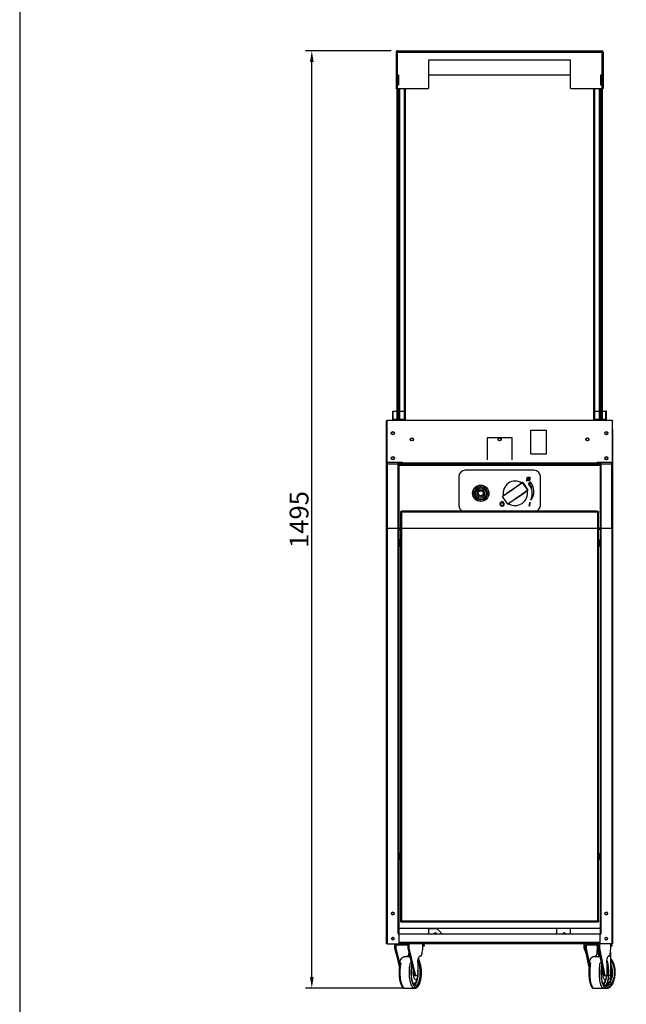
# Model space of a CAD drawing. Units: millimetres. Extents: x 1581 to 4731, y 468 to 4923.
# Drawn here: x 1581 to 2549, y 1463 to 3033 of the extents above; entities that cross this region are included whole.
import ezdxf

# ---------------------------------------------------------------- set-up
doc = ezdxf.new("R2010")
doc.units = ezdxf.units.MM
doc.layers.add('WY', color=1, linetype='Continuous')
doc.styles.get("Standard").update_dxf_attribs({"font": 'arial.ttf'})
doc.dimstyles.new('1-1', dxfattribs={"dimtxt": 15, "dimasz": 18, "dimexe": 10, "dimexo": 10, "dimgap": 5, "dimtad": 1, "dimdec": 1, "dimdsep": 46, "dimtxsty": 'Standard', "dimcen": 0.9, "dimadec": 0, "dimazin": 0, "dimtfac": 1, "dimtdec": 1, "dimtofl": 0, "dimtmove": 0, "dimatfit": 3, "dimfxl": 0, "dimtolj": 1, "dimtzin": 0, "dimarcsym": 0})

# ---------------------------------------------------------------- blocks, each defined once
blk = doc.blocks.new('*D6')
at = {"layer": 'Defpoints', "color": 0, "transparency": 16777216}
for p in [(2047.4, 2983.3), (2183.9, 2983.3), (2203.6, 1488.8)]:
    blk.add_point(p, dxfattribs=at)
at = {"layer": 'WY', "color": 0, "lineweight": -2, "transparency": 16777216}
for p, q in [((2173.9, 2983.3), (2037.4, 2983.3)), ((2047.4, 1506.8), (2047.4, 2965.3)), ((2193.6, 1488.8), (2037.4, 1488.8))]:
    blk.add_line(p, q, dxfattribs=at)
at = {"layer": 'WY', "color": 0, "transparency": 16777216}
for points in [[(2044.4, 2965.3), (2050.4, 2965.3), (2047.4, 2983.3)], [(2044.4, 1506.8), (2050.4, 1506.8), (2047.4, 1488.8)]]:
    blk.add_solid(points, dxfattribs=at)
at = {"layer": 'WY', "color": 0, "transparency": 16777216, "insert": (2027.1, 2236), "char_height": 30, "attachment_point": 5, "rotation": 90}
blk.add_mtext('\\A1;1495', dxfattribs=at)

msp = doc.modelspace()

# ---------------------------------------------------------------- linework, layer by layer
at = {"color": 7, "linetype": 'Continuous', "lineweight": 25}
for p, q in [((2183.9, 2983.3), (2509.9, 2983.3)), ((2181.9, 2981.3), (2182.9, 2981.3)), ((2181.9, 2981.3), (2181.9, 2923.8)), ((2182.9, 2981.3), (2182.9, 2923.8)), ((2183.6, 2981.3), (2183.6, 2945)), ((2183.6, 2981.3), (2510.2, 2981.3)), ((2460.2, 2968.3), (2233.6, 2968.3)), ((2233.6, 2968.3), (2233.6, 2923.8)), ((2460.2, 2923.8), (2460.2, 2968.3)), ((2510.2, 2981.3), (2510.2, 2945)), ((2511.9, 2981.3), (2510.9, 2981.3)), ((2510.9, 2981.3), (2510.9, 2923.8)), ((2511.9, 2981.3), (2511.9, 2923.8)), ((2183.1, 2945.3), (2183.1, 2946.3)), ((2183.1, 2946.3), (2183.6, 2946.3)), ((2183.6, 2945.3), (2183.1, 2945.3)), ((2183.4, 2944.3), (2183.6, 2944.5)), ((2183.4, 2393.8), (2183.4, 2944.3)), ((2183.4, 2944.3), (2183.6, 2944.3)), ((2183.6, 2945), (2184.1, 2944.5)), ((2183.6, 2944.3), (2183.6, 2929.3)), ((2183.6, 2944.3), (2185.6, 2944.3)), ((2183.6, 2940.3), (2183.6, 2934.3)), ((2183.6, 2940.3), (2184.6, 2940.3)), ((2185.8, 2944.5), (2184.1, 2944.5)), ((2184.6, 2940.3), (2184.6, 2934.3)), ((2185.4, 2934.3), (2185.4, 2940.3)), ((2185.6, 2944.3), (2185.6, 2929.3)), ((2185.6, 2944.3), (2185.8, 2944.3)), ((2185.8, 2944.3), (2185.8, 2944.5)), ((2233.6, 2945.3), (2460.2, 2945.3)), ((2460.2, 2944.3), (2233.6, 2944.3)), ((2508, 2944.5), (2508, 2944.3)), ((2509.7, 2944.5), (2508, 2944.5)), ((2508, 2944.3), (2508.2, 2944.3)), ((2508.2, 2929.3), (2508.2, 2944.3)), ((2508.2, 2944.3), (2510.2, 2944.3)), ((2508.4, 2940.3), (2508.4, 2934.3)), ((2510.2, 2940.3), (2509.2, 2940.3)), ((2509.2, 2934.3), (2509.2, 2940.3)), ((2509.7, 2944.5), (2510.2, 2945)), ((2510.2, 2946.3), (2510.7, 2946.3)), ((2510.7, 2945.3), (2510.2, 2945.3)), ((2510.2, 2944.5), (2510.4, 2944.3)), ((2510.2, 2929.3), (2510.2, 2944.3)), ((2510.2, 2944.3), (2510.4, 2944.3)), ((2510.2, 2934.3), (2510.2, 2940.3)), ((2510.4, 2944.3), (2510.4, 2393.8)), ((2510.7, 2946.3), (2510.7, 2945.3)), ((2181.9, 2923.8), (2182.9, 2923.8)), ((2181.9, 2923.3), (2181.9, 2923.8)), ((2182.9, 2923.3), (2181.9, 2923.3)), ((2182.9, 2923.8), (2182.9, 2923.3)), ((2183.6, 2934.3), (2184.6, 2934.3)), ((2185.6, 2929.3), (2183.6, 2929.3)), ((2184.1, 2929.1), (2183.6, 2928.6)), ((2183.6, 2928.6), (2183.6, 2923.8)), ((2183.6, 2923.8), (2184.1, 2923.3)), ((2184.1, 2929.1), (2185.8, 2929.1)), ((2184.1, 2923.3), (2233.1, 2923.3)), ((2184.4, 2923.3), (2184.4, 2393.8)), ((2185.8, 2929.3), (2185.6, 2929.3)), ((2185.8, 2929.1), (2185.8, 2929.3)), ((2186.4, 2393.8), (2186.4, 2923.3)), ((2187.4, 2923.3), (2187.4, 2393.8)), ((2195.4, 2393.8), (2195.4, 2923.3)), ((2196.4, 2923.3), (2196.4, 2393.8)), ((2233.1, 2923.3), (2233.6, 2923.8)), ((2460.2, 2923.8), (2460.7, 2923.3)), ((2460.7, 2923.3), (2509.7, 2923.3)), ((2497.4, 2393.8), (2497.4, 2923.3)), ((2498.4, 2923.3), (2498.4, 2393.8)), ((2506.4, 2393.8), (2506.4, 2923.3)), ((2507.4, 2923.3), (2507.4, 2393.8)), ((2508.2, 2929.3), (2508, 2929.3)), ((2508, 2929.3), (2508, 2929.1)), ((2508, 2929.1), (2509.7, 2929.1)), ((2510.2, 2929.3), (2508.2, 2929.3)), ((2510.2, 2934.3), (2509.2, 2934.3)), ((2509.4, 2393.8), (2509.4, 2923.3)), ((2510.2, 2928.6), (2509.7, 2929.1)), ((2509.7, 2923.3), (2510.2, 2923.8)), ((2510.2, 2928.6), (2510.2, 2923.8)), ((2510.9, 2923.8), (2511.9, 2923.8)), ((2510.9, 2923.3), (2510.9, 2923.8)), ((2511.9, 2923.3), (2510.9, 2923.3)), ((2511.9, 2923.8), (2511.9, 2923.3)), ((2176.4, 2408.8), (2177.4, 2408.8)), ((2176.4, 2404.8), (2176.4, 2408.8)), ((2176.4, 2404.8), (2177.4, 2404.8)), ((2176.4, 2393.8), (2176.4, 2404.8)), ((2177.4, 2404.8), (2177.4, 2408.8)), ((2177.4, 2408.8), (2183.4, 2408.8)), ((2177.4, 2393.8), (2177.4, 2404.8)), ((2187.4, 2408.8), (2195.4, 2408.8)), ((2498.4, 2408.8), (2506.4, 2408.8)), ((2510.4, 2408.8), (2516.4, 2408.8)), ((2517.4, 2408.8), (2516.4, 2408.8)), ((2516.4, 2404.8), (2516.4, 2408.8)), ((2517.4, 2404.8), (2516.4, 2404.8)), ((2516.4, 2393.8), (2516.4, 2404.8)), ((2517.4, 2404.8), (2517.4, 2408.8)), ((2517.4, 2393.8), (2517.4, 2404.8)), ((2166.7, 2393.8), (2167.4, 2393.8)), ((2166.7, 2392.8), (2166.7, 2393.8)), ((2166.7, 2379.8), (2166.7, 2392.8)), ((2166.9, 2391.8), (2166.9, 2328.8)), ((2167.4, 2393.8), (2167.4, 2393.1)), ((2168.1, 2393.8), (2167.4, 2393.8)), ((2524.9, 2393.8), (2168.9, 2393.8)), ((2178.1, 2394.8), (2178.1, 2393.8)), ((2178.1, 2394.8), (2183.4, 2394.8)), ((2187.4, 2394.8), (2195.4, 2394.8)), ((2498.4, 2394.8), (2506.4, 2394.8)), ((2510.4, 2394.8), (2515.7, 2394.8)), ((2515.7, 2394.8), (2515.7, 2393.8)), ((2525.7, 2393.8), (2524.9, 2393.8)), ((2526.4, 2393.8), (2525.7, 2393.8)), ((2526.4, 2393.8), (2527.1, 2393.8)), ((2526.4, 2393.1), (2526.4, 2393.8)), ((2526.9, 2328.8), (2526.9, 2391.8)), ((2527.1, 2393.8), (2527.1, 2392.8)), ((2527.1, 2379.8), (2527.1, 2392.8)), ((2166.7, 2378.8), (2166.7, 2379.8)), ((2166.9, 2378.8), (2166.7, 2378.8)), ((2166.7, 2377.8), (2166.7, 2378.8)), ((2166.7, 2377.8), (2166.9, 2377.8)), ((2166.7, 1559.8), (2166.7, 2377.8)), ((2527.1, 2378.8), (2526.9, 2378.8)), ((2526.9, 2377.8), (2527.1, 2377.8)), ((2527.1, 2379.8), (2527.1, 2378.8)), ((2527.1, 2378.8), (2527.1, 2377.8)), ((2527.1, 2377.8), (2527.1, 1559.8)), ((2191.9, 2326.8), (2168.9, 2326.8)), ((2186.7, 1575.8), (2186.7, 2326.8)), ((2191.9, 2325.8), (2186.7, 2325.8)), ((2186.7, 2325), (2189.9, 2325)), ((2186.7, 2324.3), (2189.9, 2324.3)), ((2189.9, 2324.3), (2189.9, 2325)), ((2189.9, 2325), (2191.9, 2325)), ((2191.9, 2324.3), (2189.9, 2324.3)), ((2191.9, 2326.8), (2191.9, 2326.5)), ((2191.9, 2326.5), (2501.9, 2326.5)), ((2191.9, 2324.3), (2191.9, 2326.5)), ((2501.9, 2324.3), (2191.9, 2324.3)), ((2501.9, 2326.8), (2501.9, 2326.5)), ((2524.9, 2326.8), (2501.9, 2326.8)), ((2501.9, 2326.5), (2501.9, 2324.3)), ((2507.1, 2325.8), (2501.9, 2325.8)), ((2501.9, 2325), (2503.9, 2325)), ((2503.9, 2324.3), (2501.9, 2324.3)), ((2503.9, 2325), (2503.9, 2324.3)), ((2503.9, 2325), (2507.1, 2325)), ((2503.9, 2324.3), (2507.1, 2324.3)), ((2507.1, 2326.8), (2507.1, 1575.8)), ((2401.9, 2314.6), (2291.9, 2314.6)), ((2281.9, 2304.6), (2281.9, 2258.6)), ((2383.7, 2295.1), (2383.8, 2295)), ((2392.1, 2282.8), (2383.7, 2295)), ((2383.8, 2295), (2392.2, 2282.8)), ((2391.1, 2302.8), (2390.4, 2302.5)), ((2391.2, 2303.1), (2391, 2303.3)), ((2395.7, 2296.1), (2392.8, 2293.3)), ((2394.1, 2292.4), (2393, 2293.5)), ((2393.8, 2292.2), (2394.1, 2292.4)), ((2398.1, 2288.4), (2394.1, 2292.4)), ((2395.5, 2299.5), (2394.8, 2300.2)), ((2394.9, 2291.5), (2396.4, 2295.3)), ((2411.9, 2258.6), (2411.9, 2304.6)), ((2306.3, 2278.6), (2306.3, 2278.5)), ((2306.4, 2278.6), (2306.3, 2278.6)), ((2306.4, 2278.5), (2306.3, 2278.5)), ((2306.4, 2278.6), (2306.4, 2278.5)), ((2307.3, 2282.4), (2307.2, 2282.3)), ((2307.3, 2282.2), (2307.2, 2282.3)), ((2307.4, 2282.3), (2307.3, 2282.4)), ((2307.4, 2282.3), (2307.3, 2282.2)), ((2309.6, 2285.5), (2309.5, 2285.4)), ((2309.5, 2285.4), (2309.5, 2285.5)), ((2309.5, 2285.5), (2309.5, 2285.5)), ((2309.6, 2285.5), (2309.5, 2285.5)), ((2312.8, 2287.7), (2312.7, 2287.6)), ((2312.8, 2287.6), (2312.7, 2287.5)), ((2312.7, 2287.5), (2312.7, 2287.6)), ((2312.8, 2287.6), (2312.8, 2287.7)), ((2316.5, 2288.4), (2316.5, 2288.5)), ((2316.6, 2288.5), (2316.5, 2288.5)), ((2316.6, 2288.4), (2316.5, 2288.4)), ((2316.6, 2288.4), (2316.6, 2288.5)), ((2320.3, 2287.8), (2320.4, 2287.9)), ((2320.4, 2287.8), (2320.3, 2287.8)), ((2320.4, 2287.9), (2320.4, 2287.9)), ((2320.4, 2287.8), (2320.4, 2287.9)), ((2323.8, 2285.9), (2323.7, 2286)), ((2323.7, 2285.9), (2323.7, 2286)), ((2323.7, 2285.8), (2323.7, 2285.9)), ((2323.7, 2285.8), (2323.8, 2285.9)), ((2326.1, 2282.9), (2326.2, 2283)), ((2326.2, 2282.8), (2326.1, 2282.9)), ((2326.2, 2282.9), (2326.2, 2283)), ((2326.2, 2282.8), (2326.2, 2282.9)), ((2327.3, 2279.2), (2327.4, 2279.3)), ((2327.3, 2279.1), (2327.4, 2279.2)), ((2327.3, 2279.1), (2327.3, 2279.2)), ((2327.4, 2279.2), (2327.4, 2279.3)), ((2392.1, 2282.8), (2392.1, 2282.7)), ((2392.2, 2282.8), (2392.1, 2282.7)), ((2397, 2287.3), (2398.1, 2288.4)), ((2306.9, 2274.7), (2306.8, 2274.6)), ((2306.8, 2274.7), (2306.8, 2274.6)), ((2306.9, 2274.7), (2306.8, 2274.7)), ((2306.9, 2274.7), (2306.9, 2274.7)), ((2308.6, 2271.3), (2308.7, 2271.2)), ((2308.7, 2271.3), (2308.6, 2271.3)), ((2308.7, 2271.3), (2308.7, 2271.3)), ((2308.7, 2271.3), (2308.7, 2271.2)), ((2311.6, 2268.8), (2311.6, 2268.7)), ((2311.6, 2268.8), (2311.7, 2268.8)), ((2311.7, 2268.8), (2311.6, 2268.7)), ((2311.6, 2268.7), (2311.6, 2268.7)), ((2315.2, 2267.5), (2315.3, 2267.5)), ((2315.2, 2267.5), (2315.2, 2267.4)), ((2315.2, 2267.4), (2315.3, 2267.4)), ((2315.3, 2267.5), (2315.3, 2267.4)), ((2319.1, 2267.6), (2319.2, 2267.7)), ((2319.1, 2267.5), (2319.2, 2267.6)), ((2319.1, 2267.6), (2319.1, 2267.5)), ((2319.2, 2267.7), (2319.2, 2267.6)), ((2322.7, 2269.1), (2322.7, 2269.2)), ((2322.7, 2269.2), (2322.8, 2269.1)), ((2322.7, 2269), (2322.8, 2269.1)), ((2322.7, 2269.1), (2322.7, 2269)), ((2325.4, 2271.8), (2325.5, 2271.9)), ((2325.4, 2271.8), (2325.5, 2271.7)), ((2325.5, 2271.9), (2325.6, 2271.8)), ((2325.5, 2271.7), (2325.6, 2271.8)), ((2327.1, 2275.3), (2327.1, 2275.4)), ((2327.1, 2275.4), (2327.2, 2275.4)), ((2327.1, 2275.3), (2327.2, 2275.3)), ((2327.2, 2275.3), (2327.2, 2275.4)), ((2347.8, 2262.5), (2348.5, 2261.7)), ((2350.4, 2264.5), (2350.4, 2263.3)), ((2351.4, 2263.3), (2351.4, 2264.5)), ((2351.6, 2272.9), (2351.6, 2273)), ((2360, 2260.8), (2351.6, 2272.9)), ((2360.1, 2260.7), (2360, 2260.8)), ((2189, 2248.8), (2189, 2247.8)), ((2189, 2248.8), (2189.7, 2248.8)), ((2189, 2247.8), (2189, 1596.5)), ((2190.7, 2247.8), (2189, 2247.8)), ((2189.7, 2248.8), (2189.7, 2247.8)), ((2189.7, 2248.8), (2190.4, 2248.8)), ((2190.5, 2247.8), (2190.4, 2248.8)), ((2190.7, 2247.8), (2190.7, 2249.5)), ((2503.1, 2249.5), (2190.7, 2249.5)), ((2503.1, 2247.8), (2190.7, 2247.8)), ((2190.7, 2247.8), (2190.7, 1596.5)), ((2351.7, 2258.5), (2352.4, 2257.7)), ((2503.1, 2249.5), (2503.1, 2247.8)), ((2503.1, 2247.8), (2503.1, 1596.5)), ((2504.8, 2247.8), (2503.1, 2247.8)), ((2503.4, 2248.8), (2503.3, 2247.8)), ((2503.4, 2248.8), (2504.1, 2248.8)), ((2504.1, 2248.8), (2504.1, 2247.8)), ((2504.1, 2248.8), (2504.8, 2248.8)), ((2504.8, 2248.8), (2504.8, 2247.8)), ((2504.8, 1596.5), (2504.8, 2247.8)), ((2189, 2221), (2186.7, 2221)), ((2189, 2220.3), (2186.7, 2220.3)), ((2507.1, 2221), (2504.8, 2221)), ((2507.1, 2220.3), (2504.8, 2220.3)), ((2187.7, 2203.8), (2186.7, 2203.8)), ((2187.7, 2193.8), (2187.7, 2203.8)), ((2188.4, 2201.3), (2187.7, 2201.3)), ((2506.1, 2201.3), (2504.8, 2201.3)), ((2507.1, 2203.8), (2506.1, 2203.8)), ((2506.1, 2203.8), (2506.1, 2195.3)), ((2186.7, 2193.8), (2187.7, 2193.8)), ((2187.7, 2196.3), (2188.4, 2196.3)), ((2504.8, 2196.3), (2506.1, 2196.3)), ((2506.1, 2195.3), (2506.1, 2193.8)), ((2506.1, 2193.8), (2507.1, 2193.8)), ((2187.7, 1703.8), (2186.7, 1703.8)), ((2187.7, 1693.8), (2187.7, 1703.8)), ((2506.1, 1701.3), (2504.8, 1701.3)), ((2504.8, 1696.3), (2506.1, 1696.3)), ((2507.1, 1703.8), (2506.1, 1703.8)), ((2506.1, 1703.8), (2506.1, 1693.8)), ((2186.7, 1693.8), (2187.7, 1693.8)), ((2506.1, 1693.8), (2507.1, 1693.8)), ((2189, 1596.5), (2190.7, 1596.5)), ((2189, 1596.5), (2189, 1594.8)), ((2189.7, 1594.8), (2189, 1594.8)), ((2189.7, 1596.5), (2189.7, 1594.8)), ((2189.7, 1594.8), (2190.4, 1594.8)), ((2190.4, 1594.8), (2190.5, 1596.5)), ((2190.7, 1596.5), (2503.1, 1596.5)), ((2190.7, 1594.8), (2190.7, 1596.5)), ((2190.7, 1594.8), (2503.1, 1594.8)), ((2503.1, 1596.5), (2504.8, 1596.5)), ((2503.1, 1596.5), (2503.1, 1594.8)), ((2503.2, 1596.5), (2503.4, 1594.8)), ((2503.4, 1594.8), (2504.1, 1594.8)), ((2504.1, 1596.5), (2504.1, 1594.8)), ((2504.8, 1594.8), (2504.1, 1594.8)), ((2504.8, 1596.5), (2504.8, 1594.8)), ((2185.3, 1575.8), (2184.9, 1575.8)), ((2184.9, 1575.8), (2184.9, 1575.4)), ((2184.9, 1575.4), (2185.7, 1575.4)), ((2186.7, 1575.8), (2185.3, 1575.8)), ((2186.7, 1584.8), (2507.1, 1584.8)), ((2186.7, 1560.8), (2186.7, 1574.4)), ((2506.9, 1574.8), (2186.9, 1574.8)), ((2233.9, 1574.8), (2233.9, 1582.8)), ((2234.9, 1583.8), (2246.5, 1583.8)), ((2247.3, 1574.8), (2245.5, 1576.3)), ((2255.9, 1574.8), (2247.2, 1583.5)), ((2437.9, 1582.8), (2437.9, 1574.8)), ((2458.9, 1583.8), (2438.9, 1583.8)), ((2446.5, 1574.8), (2448.2, 1576.3)), ((2459.9, 1574.8), (2459.9, 1582.8)), ((2508.5, 1575.8), (2507.1, 1575.8)), ((2507.1, 1560.8), (2507.1, 1574.4)), ((2508.1, 1575.4), (2508.8, 1575.4)), ((2508.8, 1575.8), (2508.5, 1575.8)), ((2508.8, 1575.4), (2508.8, 1575.8)), ((2168.1, 1559.8), (2166.7, 1559.8)), ((2168.1, 1559.8), (2185.7, 1559.8)), ((2179.9, 1552.8), (2179.9, 1559.8)), ((2180.1, 1552.8), (2180.1, 1559.8)), ((2182, 1557.8), (2200.9, 1557.8)), ((2182, 1552.8), (2182, 1557.8)), ((2508.1, 1559.8), (2185.7, 1559.8)), ((2200.9, 1552.8), (2200.9, 1557.8)), ((2202.8, 1552.8), (2202.8, 1559.8)), ((2223.8, 1559.8), (2223.8, 1549.8)), ((2226.8, 1557.8), (2223.8, 1557.8)), ((2226.8, 1556.1), (2223.8, 1556.1)), ((2226.8, 1557.8), (2226.8, 1556.1)), ((2482, 1552.8), (2482, 1559.8)), ((2483.6, 1552.8), (2483.6, 1559.8)), ((2485.5, 1557.8), (2504.8, 1557.8)), ((2485.5, 1552.8), (2485.5, 1557.8)), ((2502.7, 1557.8), (2502.7, 1549.8)), ((2502.7, 1556.1), (2502.7, 1557.8)), ((2504.8, 1556.1), (2502.7, 1556.1)), ((2502.8, 1552.8), (2502.8, 1556.1)), ((2504.8, 1552.8), (2504.8, 1557.8)), ((2506.7, 1552.8), (2506.7, 1559.8)), ((2525.7, 1559.8), (2508.1, 1559.8)), ((2523.9, 1559.8), (2523.9, 1549.8)), ((2526, 1557.8), (2523.9, 1557.8)), ((2526, 1556.1), (2523.9, 1556.1)), ((2527.1, 1559.8), (2525.7, 1559.8)), ((2526, 1557.8), (2526, 1556.1)), ((2179.9, 1552.8), (2180.1, 1552.8)), ((2182.6, 1542.4), (2179.9, 1552.8)), ((2180.1, 1552.8), (2182, 1552.8)), ((2187.1, 1523.3), (2180.1, 1552.8)), ((2187.7, 1529.1), (2182, 1552.8)), ((2204.2, 1538.8), (2194.1, 1538.8)), ((2199.7, 1539.8), (2199.1, 1539.8)), ((2206.5, 1529.1), (2200.9, 1552.8)), ((2202.8, 1552.8), (2200.9, 1552.8)), ((2204, 1538.8), (2202.5, 1544.6)), ((2213.3, 1508.8), (2202.8, 1552.8)), ((2220.5, 1539.8), (2219.8, 1539.8)), ((2482, 1552.8), (2483.6, 1552.8)), ((2485.5, 1543.2), (2482, 1552.8)), ((2483.6, 1552.8), (2485.5, 1552.8)), ((2489.6, 1522), (2483.6, 1552.8)), ((2490.2, 1529.1), (2485.5, 1552.8)), ((2507.5, 1538.8), (2495.5, 1538.8)), ((2500, 1539.8), (2499.5, 1539.8)), ((2502.8, 1552.8), (2502.7, 1552.8)), ((2506.2, 1538.8), (2502.7, 1548.4)), ((2507.1, 1540.9), (2502.8, 1552.8)), ((2504.7, 1542.9), (2504.7, 1538.8)), ((2506.7, 1552.8), (2504.8, 1552.8)), ((2509.4, 1529.1), (2504.8, 1552.8)), ((2515.3, 1508.8), (2506.7, 1552.8)), ((2521.2, 1539.8), (2520.7, 1539.8)), ((2523.7, 1546.3), (2523.7, 1508.8)), ((2187.7, 1529.1), (2189.5, 1529.1)), ((2204.7, 1529.1), (2206.5, 1529.1)), ((2207.4, 1525.4), (2207, 1527.4)), ((2209.4, 1517), (2207.4, 1525.4)), ((2216.6, 1529.8), (2216.6, 1508.8)), ((2217.4, 1536.6), (2217.4, 1533.1)), ((2490.2, 1529.1), (2492.1, 1529.1)), ((2507.5, 1529.1), (2509.4, 1529.1)), ((2510.2, 1525.4), (2509.8, 1527.4)), ((2511.8, 1517), (2510.2, 1525.4)), ((2518, 1529.8), (2518, 1508.8)), ((2211.4, 1508.8), (2209.4, 1517)), ((2213.3, 1508.8), (2211.4, 1508.8)), ((2216.6, 1508.8), (2213.3, 1508.8)), ((2513.4, 1508.8), (2511.8, 1517)), ((2515.3, 1508.8), (2513.4, 1508.8)), ((2518, 1508.8), (2515.3, 1508.8)), ((2523.7, 1508.8), (2520.8, 1508.8)), ((2214.4, 1501.6), (2215.8, 1506)), ((2514.6, 1499.3), (2516.5, 1504.5)), ((2196, 1488.8), (2211.1, 1488.8)), ((2211.1, 1488.8), (2211.9, 1488.8)), ((2497.4, 1488.8), (2512.8, 1488.8)), ((2512.8, 1488.8), (2517.8, 1488.8)), ((2518, 1488.8), (2517.8, 1488.8))]:
    msp.add_line(p, q, dxfattribs=at)
at = {"color": 8, "linetype": 'Continuous', "lineweight": 25}
for p, q in [((2167.2, 2392.8), (2166.7, 2392.8)), ((2168.1, 2393.6), (2168.1, 2393.8)), ((2183.4, 2395.5), (2177.4, 2395.5)), ((2195.4, 2395.5), (2187.4, 2395.5)), ((2506.4, 2395.5), (2498.4, 2395.5)), ((2516.4, 2395.5), (2510.4, 2395.5)), ((2525.7, 2393.6), (2525.7, 2393.8)), ((2527.1, 2392.8), (2526.6, 2392.8)), ((2166.7, 2379.8), (2166.9, 2379.8)), ((2526.9, 2379.8), (2527.1, 2379.8)), ((2168.1, 1559.8), (2168.1, 2327)), ((2185.3, 1575.8), (2185.3, 2326.8)), ((2508.5, 2326.8), (2508.5, 1575.8)), ((2525.7, 2327), (2525.7, 1559.8)), ((2186.7, 2322.8), (2507.1, 2322.8)), ((2189, 2222.5), (2186.7, 2222.5)), ((2507.1, 2222.5), (2504.8, 2222.5)), ((2188.4, 2196.3), (2188.4, 2201.3)), ((2507.1, 1561.8), (2186.7, 1561.8))]:
    msp.add_line(p, q, dxfattribs=at)
at = {"color": 7, "linetype": 'Continuous'}
for p, q in [((2396.9, 2340.6), (2396.9, 2378.6)), ((2396.9, 2378.6), (2421.9, 2378.6)), ((2421.9, 2340.6), (2421.9, 2378.6)), ((2366.9, 2366.5), (2326.9, 2366.5)), ((2326.9, 2366.5), (2326.9, 2331.5)), ((2366.9, 2331.5), (2366.9, 2366.5)), ((2396.9, 2340.6), (2421.9, 2340.6)), ((2167.9, 2222.5), (2167.9, 2325)), ((2167.9, 2325), (2525.9, 2325)), ((2525.9, 2222.5), (2525.9, 2325)), ((2167.9, 2222.5), (2525.9, 2222.5))]:
    msp.add_line(p, q, dxfattribs=at)
msp.add_lwpolyline([(4731.5, 4923.1), (1581.5, 4923.1), (1581.5, 468.1), (4731.5, 468.1)], close=True)
at = {"color": 7, "linetype": 'Continuous', "lineweight": 25, "flags": 128}
for points in [[(2183.7, 2944.9), (2183.6, 2944.7), (2183.6, 2944.3)], [(2184.6, 2944.5), (2184.6, 2944.5), (2184.6, 2944.3)], [(2509.2, 2944.3), (2509.2, 2944.5), (2509.2, 2944.5)], [(2510.2, 2944.3), (2510.1, 2944.7), (2510.1, 2944.9)], [(2183.6, 2929.3), (2183.6, 2928.9), (2183.7, 2928.7)], [(2184.6, 2929.3), (2184.6, 2929.1), (2184.6, 2929.1)], [(2509.2, 2929.1), (2509.2, 2929.1), (2509.2, 2929.3)], [(2510.1, 2928.7), (2510.1, 2928.9), (2510.2, 2929.3)], [(2351.6, 2273), (2355.5, 2275.8), (2359.6, 2278.5), (2363.6, 2281.3), (2367.6, 2284.1), (2371.7, 2286.9), (2375.7, 2289.6), (2379.7, 2292.4), (2383.7, 2295.1)], [(2383.7, 2295), (2379.7, 2292.3), (2375.7, 2289.5), (2371.7, 2286.7), (2367.7, 2284), (2363.6, 2281.2), (2359.6, 2278.4), (2355.6, 2275.7), (2351.6, 2272.9)], [(2393.2, 2301.1), (2392.4, 2302), (2392.3, 2302)], [(2393.1, 2302), (2392.7, 2302.3), (2392.5, 2302.6)], [(2395.3, 2299), (2395.3, 2299), (2394.8, 2299.5)], [(2360, 2260.8), (2364, 2263.5), (2368, 2266.2), (2372, 2269), (2376, 2271.8), (2380.1, 2274.5), (2384.1, 2277.3), (2388.1, 2280.1), (2392.1, 2282.8)], [(2392.1, 2282.7), (2388.2, 2280), (2384.2, 2277.2), (2380.1, 2274.5), (2376.1, 2271.7), (2372.1, 2268.9), (2368, 2266.1), (2364, 2263.4), (2360.1, 2260.7)], [(2186.9, 1574.8), (2186.7, 1574.8), (2186.6, 1574.8)], [(2507.2, 1574.8), (2507.1, 1574.8), (2506.9, 1574.8)], [(2187.7, 1529.1), (2188.3, 1531.5), (2189.1, 1533.5), (2190, 1535.3), (2190.9, 1536.7), (2191.8, 1537.8), (2192.8, 1538.5), (2193.9, 1538.8), (2194.1, 1538.8)], [(2199.7, 1539.8), (2200.4, 1540), (2201, 1540.6), (2201.5, 1541.5), (2202, 1542.7), (2202.4, 1544.2), (2202.7, 1545.4)], [(2216.6, 1529.8), (2216.6, 1531.7), (2216.8, 1533.6), (2217.1, 1535.4), (2217.5, 1536.9), (2218, 1538.1), (2218.6, 1539), (2219.2, 1539.6), (2219.8, 1539.8)], [(2220.5, 1539.8), (2221.1, 1540), (2221.8, 1540.6), (2222.3, 1541.5), (2222.8, 1542.7), (2223.2, 1544.2), (2223.5, 1546), (2223.7, 1547.8), (2223.8, 1549.8)], [(2490.2, 1529.1), (2490.7, 1531.5), (2491.3, 1533.5), (2492, 1535.3), (2492.8, 1536.7), (2493.6, 1537.8), (2494.4, 1538.5), (2495.2, 1538.8), (2495.5, 1538.8)], [(2500, 1539.8), (2500.6, 1540), (2501.1, 1540.6), (2501.5, 1541.5), (2501.9, 1542.7), (2502.3, 1544.2), (2502.5, 1546), (2502.7, 1547.8), (2502.7, 1549.8)], [(2518, 1529.8), (2518.1, 1531.7), (2518.2, 1533.6), (2518.5, 1535.4), (2518.8, 1536.9), (2519.2, 1538.1), (2519.7, 1539), (2520.2, 1539.6), (2520.7, 1539.8)], [(2521.2, 1539.8), (2521.7, 1540), (2522.2, 1540.6), (2522.7, 1541.5), (2523.1, 1542.7), (2523.5, 1544.2), (2523.7, 1546), (2523.9, 1547.8), (2523.9, 1549.8)], [(2216.6, 1531.3), (2217.3, 1529.8), (2217.9, 1528), (2218.5, 1525.9), (2219, 1523.6), (2219.4, 1521.1), (2219.6, 1518.5), (2219.8, 1515.8), (2219.8, 1513.1), (2219.7, 1510.4), (2219.5, 1507.7), (2219.2, 1505.2), (2218.7, 1502.8), (2218.2, 1500.6), (2217.6, 1498.6), (2216.9, 1496.9), (2216.1, 1495.5), (2215.3, 1494.4), (2214.5, 1493.6), (2213.6, 1493.2), (2212.7, 1493.2), (2211.8, 1493.5), (2210.9, 1494.2), (2210.1, 1495.2), (2209.3, 1496.6), (2208.6, 1498.2), (2208, 1500.1), (2207.4, 1502.3), (2207, 1504.6), (2206.6, 1507.1), (2206.4, 1509.8), (2206.3, 1512.5), (2206.3, 1515.2), (2206.4, 1517.9), (2206.6, 1520.5), (2207, 1523), (2207.4, 1525.4), (2207.4, 1525.4)], [(2518, 1530.4), (2518.2, 1529.8), (2518.7, 1528), (2519.2, 1525.9), (2519.6, 1523.6), (2519.9, 1521.1), (2520.1, 1518.5), (2520.2, 1515.8), (2520.3, 1513.1), (2520.2, 1510.4), (2520, 1507.7), (2519.8, 1505.2), (2519.4, 1502.8), (2519, 1500.6), (2518.5, 1498.6), (2517.9, 1496.9), (2517.3, 1495.5), (2516.6, 1494.4), (2515.9, 1493.6), (2515.2, 1493.2), (2514.4, 1493.2), (2513.7, 1493.5), (2513, 1494.2), (2512.3, 1495.2), (2511.7, 1496.6), (2511.1, 1498.2), (2510.6, 1500.1), (2510.1, 1502.3), (2509.8, 1504.6), (2509.5, 1507.1), (2509.3, 1509.8), (2509.2, 1512.5), (2509.2, 1515.2), (2509.3, 1517.9), (2509.5, 1520.5), (2509.8, 1523), (2510.2, 1525.4), (2510.2, 1525.4)], [(2523.7, 1532.6), (2524.5, 1531.8), (2525.7, 1530.3), (2526.7, 1528.5), (2527.6, 1526.4), (2528.4, 1524.1), (2529, 1521.7), (2529.4, 1519.1), (2529.7, 1516.4), (2529.8, 1513.7), (2529.7, 1510.9), (2529.4, 1508.2), (2528.9, 1505.6), (2528.3, 1503.2), (2527.5, 1500.9), (2526.6, 1498.9), (2525.6, 1497.2), (2524.4, 1495.7), (2523.2, 1494.5), (2521.9, 1493.7), (2520.5, 1493.3), (2519.2, 1493.2), (2517.8, 1493.5), (2517.7, 1493.5)], [(2523.7, 1527.8), (2523.9, 1527.5), (2524.8, 1525.5), (2525.5, 1523.3), (2526, 1520.9), (2526.4, 1518.4), (2526.6, 1515.8), (2526.7, 1513.1), (2526.5, 1510.5), (2526.2, 1508), (2525.8, 1505.5), (2525.1, 1503.2), (2524.3, 1501.1), (2523.4, 1499.2), (2522.4, 1497.6), (2521.3, 1496.2), (2520.1, 1495.2), (2518.8, 1494.5), (2518.3, 1494.3)], [(2523.7, 1525.2), (2524.4, 1523.5), (2525, 1521.2), (2525.4, 1518.8), (2525.7, 1516.3), (2525.8, 1513.8), (2525.7, 1511.2), (2525.4, 1508.8), (2525, 1506.4), (2524.4, 1504.1), (2523.6, 1502.1), (2522.7, 1500.3), (2521.7, 1498.8), (2520.6, 1497.5), (2519.4, 1496.6), (2519, 1496.4)], [(2216.4, 1508.8), (2216.3, 1508.1), (2215.9, 1506.4), (2215.4, 1505), (2214.9, 1503.8), (2214.2, 1503), (2213.6, 1502.5), (2212.9, 1502.4), (2212.2, 1502.6), (2211.6, 1503.3), (2211, 1504.2), (2210.4, 1505.5), (2210, 1507.1), (2209.6, 1508.9), (2209.4, 1510.9), (2209.3, 1512.9), (2209.3, 1515), (2209.4, 1517)], [(2216.4, 1508.5), (2216.3, 1508), (2216, 1505.5), (2215.6, 1503.2), (2215.1, 1501.1), (2214.5, 1499.2), (2213.8, 1497.6), (2213.1, 1496.2), (2212.3, 1495.2), (2211.4, 1494.5), (2210.9, 1494.2)], [(2517.5, 1508.8), (2517.4, 1508.1), (2517.1, 1506.4), (2516.7, 1505), (2516.2, 1503.8), (2515.7, 1503), (2515.2, 1502.5), (2514.6, 1502.4), (2514.1, 1502.6), (2513.5, 1503.3), (2513, 1504.2), (2512.6, 1505.5), (2512.2, 1507.1), (2512, 1508.9), (2511.8, 1510.9), (2511.7, 1512.9), (2511.7, 1515), (2511.8, 1517)], [(2523.7, 1521.5), (2524.3, 1520), (2524.8, 1518.2), (2525.1, 1516.2), (2525.2, 1514.1), (2525.1, 1512), (2524.9, 1510), (2524.5, 1508.1), (2523.9, 1506.4), (2523.1, 1505), (2522.3, 1503.8), (2521.3, 1503), (2520.3, 1502.5), (2520.2, 1502.4)], [(2214.4, 1501.6), (2214, 1500.3), (2213.3, 1498.8), (2212.6, 1497.5), (2211.8, 1496.6), (2211, 1496.1), (2210.1, 1495.9), (2209.6, 1496)], [(2516.4, 1504.1), (2516.2, 1503.2), (2515.8, 1501.1), (2515.3, 1499.2), (2514.8, 1497.6), (2514.2, 1496.2), (2513.5, 1495.2), (2512.8, 1494.5), (2512.8, 1494.5)]]:
    msp.add_lwpolyline(points, dxfattribs=at)
at = {"color": 8, "linetype": 'Continuous', "lineweight": 25, "flags": 128}
for points in [[(2189.5, 1529.1), (2189, 1526.6), (2188.5, 1524), (2188.2, 1521.2), (2188, 1518.3), (2187.8, 1515.3), (2187.8, 1512.3), (2188, 1509.3), (2188.2, 1506.4), (2188.5, 1503.6), (2189, 1501), (2189.5, 1498.5), (2190.2, 1496.3), (2190.9, 1494.3), (2191.7, 1492.5), (2192.6, 1491.1), (2193.5, 1490), (2194.4, 1489.3), (2195.4, 1488.9), (2196, 1488.8)], [(2211.1, 1488.8), (2210.5, 1488.9), (2209.6, 1489.3), (2208.6, 1490), (2207.7, 1491.1), (2206.8, 1492.5), (2206, 1494.3), (2205.3, 1496.3), (2204.7, 1498.5), (2204.1, 1501), (2203.7, 1503.6), (2203.3, 1506.4), (2203.1, 1509.3), (2203, 1512.3), (2203, 1515.3), (2203.1, 1518.3), (2203.3, 1521.2), (2203.7, 1524), (2204.1, 1526.6), (2204.7, 1529.1)], [(2207, 1527.4), (2206.4, 1525), (2206, 1522.4), (2205.7, 1519.6), (2205.6, 1516.8), (2205.5, 1513.9), (2205.5, 1511), (2205.7, 1508.1), (2206, 1505.4), (2206.4, 1502.8), (2206.9, 1500.3), (2207.5, 1498.1), (2208.2, 1496.1), (2209, 1494.4), (2209.8, 1493), (2210.7, 1491.9), (2211.6, 1491.2), (2212.6, 1490.8), (2213.5, 1490.8), (2214.5, 1491.2), (2215.4, 1491.9), (2216.3, 1493), (2217.1, 1494.4), (2217.9, 1496.1), (2218.5, 1498.1), (2219.1, 1500.3), (2219.7, 1502.8), (2220.1, 1505.4), (2220.3, 1508.2), (2220.5, 1511), (2220.6, 1513.9), (2220.5, 1516.8), (2220.3, 1519.6), (2220, 1522.4), (2219.6, 1525), (2219.1, 1527.4), (2218.5, 1529.6), (2217.8, 1531.6), (2217, 1533.3), (2216.8, 1533.7)], [(2215.7, 1491.4), (2216.2, 1491.8), (2217.2, 1492.8), (2218.1, 1494.1), (2218.9, 1495.8), (2219.7, 1497.7), (2220.4, 1499.9), (2221, 1502.3), (2221.4, 1504.9), (2221.8, 1507.6), (2222, 1510.4), (2222.1, 1513.2), (2222, 1516.1), (2221.9, 1519), (2221.6, 1521.7), (2221.2, 1524.3), (2220.6, 1526.8), (2220, 1529.1), (2219.2, 1531.1), (2218.4, 1532.9), (2217.5, 1534.3), (2217.4, 1534.4)], [(2492.1, 1529.1), (2491.6, 1526.6), (2491.3, 1524), (2491, 1521.2), (2490.8, 1518.3), (2490.7, 1515.3), (2490.7, 1512.3), (2490.8, 1509.3), (2491, 1506.4), (2491.3, 1503.6), (2491.6, 1501), (2492.1, 1498.5), (2492.6, 1496.3), (2493.2, 1494.3), (2493.9, 1492.5), (2494.6, 1491.1), (2495.3, 1490), (2496.1, 1489.3), (2496.9, 1488.9), (2497.4, 1488.8)], [(2512.8, 1488.8), (2512.3, 1488.9), (2511.5, 1489.3), (2510.7, 1490), (2510, 1491.1), (2509.3, 1492.5), (2508.6, 1494.3), (2508, 1496.3), (2507.5, 1498.5), (2507, 1501), (2506.7, 1503.6), (2506.4, 1506.4), (2506.2, 1509.3), (2506.1, 1512.3), (2506.1, 1515.3), (2506.2, 1518.3), (2506.4, 1521.2), (2506.7, 1524), (2507, 1526.6), (2507.5, 1529.1)], [(2509.8, 1527.4), (2509.3, 1525), (2509, 1522.4), (2508.8, 1519.6), (2508.6, 1516.8), (2508.6, 1513.9), (2508.6, 1511), (2508.7, 1508.1), (2509, 1505.4), (2509.3, 1502.8), (2509.7, 1500.3), (2510.2, 1498.1), (2510.8, 1496.1), (2511.4, 1494.4), (2512.1, 1493), (2512.8, 1491.9), (2513.6, 1491.2), (2514.3, 1490.8), (2515.1, 1490.8), (2515.9, 1491.2), (2516.6, 1491.9), (2517.4, 1493), (2518, 1494.4), (2518.7, 1496.1), (2519.2, 1498.1), (2519.7, 1500.3), (2520.2, 1502.8), (2520.5, 1505.4), (2520.7, 1508.2), (2520.9, 1511), (2520.9, 1513.9), (2520.9, 1516.8), (2520.7, 1519.6), (2520.5, 1522.4), (2520.1, 1525), (2519.7, 1527.4), (2519.2, 1529.6), (2518.6, 1531.6), (2518.1, 1533)], [(2516.8, 1491.4), (2517.2, 1491.3), (2518.6, 1490.9), (2520, 1490.8), (2521.5, 1491.1), (2522.9, 1491.8), (2524.2, 1492.8), (2525.5, 1494.1), (2526.6, 1495.8), (2527.7, 1497.7), (2528.6, 1499.9), (2529.4, 1502.3), (2530.1, 1504.9), (2530.5, 1507.6), (2530.8, 1510.4), (2531, 1513.2), (2530.9, 1516.1), (2530.7, 1519), (2530.3, 1521.7), (2529.7, 1524.3), (2529, 1526.8), (2528.1, 1529.1), (2527.1, 1531.1), (2525.9, 1532.9), (2524.7, 1534.3), (2523.7, 1535.2)]]:
    msp.add_lwpolyline(points, dxfattribs=at)
at = {"color": 7, "linetype": 'Continuous', "lineweight": 25}
for centre, radius in [((2176.6, 2373.8), 2.5), ((2176.7, 2373.8), 2.12), ((2517.2, 2373.8), 2.5), ((2517.1, 2373.8), 2.12), ((2206.9, 2363.8), 2.5), ((2206.9, 2363.8), 2.12), ((2346.9, 2363.8), 2.5), ((2346.9, 2363.8), 2.13), ((2486.9, 2363.8), 2.5), ((2486.9, 2363.8), 2.12), ((2176.6, 2333.8), 2.5), ((2176.7, 2333.8), 2.12), ((2517.2, 2333.8), 2.5), ((2517.1, 2333.8), 2.12), ((2316.9, 2277.9), 13), ((2316.9, 2277.9), 12.6), ((2316.9, 2277.9), 10.5), ((2316.9, 2277.9), 8.5), ((2316.9, 2277.9), 6), ((2316.9, 2277.9), 4), ((2176.7, 1607.8), 2.12), ((2517.1, 1607.8), 2.12), ((2176.7, 1567.8), 2.13), ((2517.1, 1567.8), 2.13)]:
    msp.add_circle(centre, radius, dxfattribs=at)
for centre, radius, start, end in [((2168.9, 2391.8), 2, 90, 180), ((2178.1, 2395.5), 0.7, 180, 270), ((2178.1, 2395.5), 1.7, 245.6843, 270), ((2515.7, 2395.5), 0.7, 270, 0), ((2515.7, 2395.5), 1.7, 270, 294.3157), ((2524.9, 2391.8), 2, 0, 90), ((2168.9, 2328.8), 2, 180, 270), ((2524.9, 2328.8), 2, 270, 0), ((2291.9, 2304.6), 10, 90, 180), ((2401.9, 2304.6), 10, 0, 90), ((2371.9, 2277.9), 19.5, 57.1169, 191.8772), ((2398.4, 2273.6), 26, 124.3815, 124.6019), ((2388.6, 2299.8), 2.21, 305.1651, 29.5682), ((2389.6, 2299.9), 1.95, 278.5707, 29.8907), ((2392.1, 2301.8), 1.85, 114.2243, 209.5682), ((2394.4, 2302.1), 3.3, 154.5794, 201.0154), ((2390.6, 2299.8), 2.21, 305.1651, 29.5682), ((2391.6, 2299.9), 1.95, 278.5707, 29.8907), ((2394.1, 2301.8), 1.85, 114.2243, 209.5682), ((2376.2, 2277.5), 22.9, 332.4239, 43.6865), ((2396.4, 2302.1), 3.3, 154.5794, 201.0154), ((2392.6, 2299.8), 2.21, 305.1651, 29.5682), ((2393.6, 2299.9), 1.95, 278.5707, 29.8907), ((2396.1, 2301.8), 1.85, 114.2243, 209.5682), ((2398.4, 2302.1), 3.3, 154.5794, 201.0154), ((2379.9, 2281), 21.8, 319.6478, 43.6865), ((2371.9, 2277.9), 19.5, 237.1169, 11.8772), ((2350.9, 2260.9), 3.5, 128.5, 51.5), ((2350.9, 2260.9), 2.5, 128.5, 51.5), ((2349, 2263.2), 0.5, 308.5, 128.5), ((2350.9, 2264.5), 0.5, 0, 180), ((2350.9, 2263.3), 0.5, 180, 0), ((2352.8, 2263.2), 0.5, 51.5, 231.5), ((2396.1, 2261.3), 1.85, 114.2243, 209.5682), ((2398.4, 2261.6), 3.3, 154.5794, 201.0154), ((2291.9, 2258.6), 10, 180, 246.2057), ((2392.6, 2259.3), 2.21, 305.1651, 29.5682), ((2393.6, 2259.4), 1.95, 278.5707, 29.8907), ((2401.9, 2258.6), 10, 293.7943, 0), ((2188.4, 2202.6), 1.3, 270, 295.5899), ((2188.4, 2195), 1.3, 64.4101, 90), ((2176.9, 1607.8), 2.13, 92.7236, 267.2762), ((2516.9, 1607.8), 2.13, 0, 87.3027), ((2516.9, 1607.8), 2.12, 272.6973, 0), ((2176.9, 1567.8), 2.13, 92.6698, 267.3303), ((2185.7, 1574.4), 1, 0, 90), ((2186.9, 1575.8), 1, 180, 202.9377), ((2234.9, 1582.8), 1, 90, 180), ((2243.9, 1574.4), 2.5, 50, 170.4308), ((2246.5, 1582.8), 1, 45, 90), ((2438.9, 1582.8), 1, 90, 180), ((2449.9, 1574.4), 2.5, 9.5692, 130), ((2458.9, 1582.8), 1, 0, 90), ((2508.1, 1574.4), 1, 90, 180), ((2506.9, 1575.8), 1, 337.0623, 0), ((2516.9, 1567.8), 2.12, 0, 87.3302), ((2185.7, 1560.8), 1, 270, 0), ((2508.1, 1560.8), 1, 180, 270), ((2516.9, 1567.8), 2.12, 272.6697, 0), ((2199.4, 1537.8), 2, 99.1114, 150.826), ((2499.9, 1538.1), 1.7, 103.644, 157.3796), ((2172.5, 1513.8), 48.8, 342.8161, 16.7771), ((2183.3, 1513.8), 33.5, 353.3147, 6.6853), ((2509.9, 1500.2), 4.75, 295.296, 349.0751)]:
    msp.add_arc(centre, radius, start, end, dxfattribs=at)
at = {"color": 8, "linetype": 'Continuous', "lineweight": 25}
msp.add_arc((2517.8, 1495.4), 6.65, 245.2975, 269.5805, dxfattribs=at)
at = {"color": 7, "linetype": 'Continuous', "lineweight": 25}
for points, knots in [([(2183.9, 2983.3), (2183.6, 2983.3), (2183.1, 2983.2), (2182.4, 2982.7), (2182, 2982.1), (2181.9, 2981.6), (2181.9, 2981.3)], [0, 0, 0, 0, 0.250003, 0.499993, 0.749995, 1, 1, 1, 1]), ([(2183.6, 2981.3), (2183.6, 2981.6), (2183.7, 2982.1), (2183.7, 2982.7), (2183.8, 2983.2), (2183.9, 2983.3), (2183.9, 2983.3)], [0, 0, 0, 0, 0.250004, 0.500006, 0.749997, 1, 1, 1, 1]), ([(2509.9, 2983.3), (2509.9, 2983.3), (2510, 2983.2), (2510, 2982.7), (2510.1, 2982.1), (2510.2, 2981.6), (2510.2, 2981.3)], [0, 0, 0, 0, 0.250003, 0.499994, 0.749996, 1, 1, 1, 1]), ([(2511.9, 2981.3), (2511.9, 2981.6), (2511.8, 2982.1), (2511.3, 2982.7), (2510.7, 2983.2), (2510.1, 2983.3), (2509.9, 2983.3)], [0, 0, 0, 0, 0.250005, 0.500007, 0.749997, 1, 1, 1, 1]), ([(2183.9, 2982.3), (2183.8, 2982.3), (2183.5, 2982.2), (2183.2, 2982), (2182.9, 2981.7), (2182.9, 2981.4), (2182.9, 2981.3)], [0, 0, 0, 0, 0.249994, 0.499977, 0.749977, 1, 1, 1, 1]), ([(2510.9, 2981.3), (2510.9, 2981.4), (2510.8, 2981.7), (2510.6, 2982), (2510.3, 2982.2), (2510, 2982.3), (2509.9, 2982.3)], [0, 0, 0, 0, 0.250023, 0.500023, 0.750006, 1, 1, 1, 1]), ([(2185.4, 2940.3), (2185.3, 2940.4), (2185.3, 2940.7), (2185.1, 2940.9), (2184.9, 2941), (2184.8, 2941.2), (2184.5, 2941.3), (2184.2, 2941.3), (2183.9, 2941.3), (2183.8, 2941.2), (2183.7, 2941), (2183.7, 2940.9), (2183.6, 2940.7), (2183.6, 2940.4), (2183.6, 2940.3)], [0, 0, 0, 0, 0.126288, 0.183831, 0.24039, 0.298344, 0.359885, 0.500182, 0.63951, 0.700759, 0.758577, 0.81517, 0.872907, 1, 1, 1, 1]), ([(2184.7, 2941.1), (2184.7, 2941.1), (2184.6, 2941), (2184.6, 2940.7), (2184.6, 2940.4), (2184.6, 2940.3)], [0, 0, 0, 0, 0.059126, 0.4676345, 1, 1, 1, 1]), ([(2510.2, 2940.3), (2510.2, 2940.4), (2510.2, 2940.7), (2510.1, 2940.9), (2510.1, 2941), (2510, 2941.2), (2509.9, 2941.3), (2509.6, 2941.3), (2509.3, 2941.3), (2509, 2941.2), (2508.8, 2941), (2508.7, 2940.9), (2508.5, 2940.7), (2508.5, 2940.4), (2508.4, 2940.3)], [0, 0, 0, 0, 0.1270931, 0.1848303, 0.2414232, 0.2992409, 0.3604901, 0.4998179, 0.6401153, 0.7016562, 0.7596104, 0.8161693, 0.8737123, 1, 1, 1, 1]), ([(2509.2, 2940.3), (2509.2, 2940.4), (2509.2, 2940.7), (2509.1, 2941), (2509.1, 2941.1), (2509.1, 2941.2), (2509.1, 2941.2)], [0, 0, 0, 0, 0.457978, 0.809405, 0.955604, 1, 1, 1, 1]), ([(2183.6, 2934.3), (2183.6, 2934.1), (2183.6, 2933.9), (2183.7, 2933.7), (2183.7, 2933.5), (2183.8, 2933.4), (2183.9, 2933.3), (2184.2, 2933.3), (2184.5, 2933.3), (2184.8, 2933.4), (2184.9, 2933.5), (2185.1, 2933.7), (2185.3, 2933.9), (2185.3, 2934.1), (2185.4, 2934.3)], [0, 0, 0, 0, 0.12629, 0.183834, 0.240391, 0.298337, 0.359886, 0.500181, 0.639516, 0.700765, 0.758576, 0.815167, 0.872921, 1, 1, 1, 1]), ([(2184.6, 2934.3), (2184.6, 2934.1), (2184.6, 2933.9), (2184.6, 2933.6), (2184.7, 2933.4), (2184.7, 2933.4), (2184.7, 2933.4)], [0, 0, 0, 0, 0.418579, 0.740835, 0.875421, 1, 1, 1, 1]), ([(2508.4, 2934.3), (2508.5, 2934.1), (2508.5, 2933.9), (2508.7, 2933.7), (2508.8, 2933.5), (2509, 2933.4), (2509.3, 2933.3), (2509.6, 2933.3), (2509.9, 2933.3), (2510, 2933.4), (2510.1, 2933.5), (2510.1, 2933.7), (2510.2, 2933.9), (2510.2, 2934.1), (2510.2, 2934.3)], [0, 0, 0, 0, 0.127079, 0.184833, 0.241424, 0.299235, 0.360484, 0.499819, 0.640114, 0.701663, 0.759609, 0.816166, 0.87371, 1, 1, 1, 1]), ([(2509.1, 2933.4), (2509.1, 2933.4), (2509.1, 2933.5), (2509.1, 2933.6), (2509.2, 2933.9), (2509.2, 2934.1), (2509.2, 2934.3)], [0, 0, 0, 0, 0.050921, 0.196831, 0.546202, 1, 1, 1, 1]), ([(2188.1, 1528.1), (2188, 1528), (2187.8, 1527.1), (2187.5, 1525.4), (2187.1, 1522.9), (2186.8, 1520.2), (2186.6, 1517.5), (2186.5, 1514.7), (2186.5, 1512), (2186.6, 1509.2), (2186.8, 1506.5), (2187.2, 1503.9), (2187.6, 1501.4), (2188.1, 1499.1), (2188.8, 1496.9), (2189.5, 1495), (2190.3, 1493.2), (2191.2, 1491.7), (2192.3, 1490.5), (2193.3, 1489.6), (2194.4, 1489.1), (2195.3, 1488.8), (2195.9, 1488.8), (2196, 1488.8)], [0, 0, 0, 0, 0.007262, 0.060087, 0.112624, 0.164931, 0.217093, 0.269169, 0.321208, 0.373252, 0.425343, 0.477523, 0.52985, 0.582411, 0.635299, 0.688665, 0.742706, 0.797645, 0.853495, 0.900256, 0.942948, 0.983343, 1, 1, 1, 1]), ([(2188.1, 1528.1), (2188.1, 1528.2), (2188.2, 1528.5), (2188.6, 1528.9), (2189.1, 1529.1), (2189.4, 1529.1), (2189.5, 1529.1)], [0, 0, 0, 0, 0.26022, 0.561147, 0.849052, 1, 1, 1, 1]), ([(2204.7, 1529.1), (2204.9, 1529.1), (2205.3, 1529), (2205.9, 1528.8), (2206.4, 1528.4), (2206.8, 1527.9), (2206.9, 1527.6), (2207, 1527.4)], [0, 0, 0, 0, 0.2034922, 0.4068883, 0.6135789, 0.8281647, 1, 1, 1, 1]), ([(2211.1, 1488.8), (2211.4, 1488.8), (2212, 1488.8), (2213, 1489.2), (2214.1, 1489.8), (2215.1, 1490.7), (2216, 1491.8), (2216.9, 1493.3), (2217.8, 1495.1), (2218.5, 1497.1), (2219.1, 1499.3), (2219.6, 1501.7), (2220, 1504.2), (2220.4, 1506.8), (2220.6, 1509.6), (2220.7, 1512.3), (2220.7, 1515.1), (2220.6, 1517.8), (2220.4, 1520.6), (2220.1, 1523.2), (2219.7, 1525.7), (2219.1, 1528.1), (2218.5, 1530.3), (2217.8, 1532.2), (2217.3, 1533.5), (2217, 1534.1), (2216.9, 1534.2)], [0, 0, 0, 0, 0.023559, 0.059507, 0.096163, 0.135588, 0.178844, 0.22508, 0.272101, 0.318584, 0.364484, 0.409931, 0.455064, 0.499985, 0.544769, 0.589464, 0.634124, 0.678784, 0.723473, 0.768233, 0.813108, 0.858166, 0.903489, 0.949193, 0.995439, 1, 1, 1, 1]), ([(2212, 1488.8), (2212.2, 1488.8), (2212.9, 1488.8), (2213.9, 1489.2), (2215.1, 1489.8), (2216.2, 1490.7), (2217.2, 1491.9), (2218.2, 1493.4), (2219.1, 1495.2), (2219.8, 1497.3), (2220.5, 1499.5), (2221.1, 1501.9), (2221.5, 1504.4), (2221.9, 1507.1), (2222.1, 1509.8), (2222.2, 1512.5), (2222.2, 1515.3), (2222.1, 1518.1), (2221.9, 1520.8), (2221.5, 1523.4), (2221, 1525.9), (2220.5, 1528.3), (2219.8, 1530.5), (2219, 1532.5), (2218.2, 1534.1), (2217.7, 1534.9), (2217.4, 1535.2)], [0, 0, 0, 0, 0.021645, 0.057904, 0.094808, 0.133991, 0.176187, 0.220725, 0.266082, 0.311124, 0.355721, 0.399941, 0.443885, 0.487631, 0.531245, 0.574787, 0.618292, 0.661804, 0.705344, 0.748961, 0.7927, 0.83662, 0.880801, 0.925349, 0.970389, 1, 1, 1, 1]), ([(2490.5, 1528), (2490.5, 1527.9), (2490.3, 1527), (2490, 1525.3), (2489.7, 1522.8), (2489.4, 1520.2), (2489.3, 1517.5), (2489.2, 1514.7), (2489.2, 1512), (2489.3, 1509.2), (2489.5, 1506.5), (2489.8, 1503.9), (2490.1, 1501.5), (2490.6, 1499.2), (2491.1, 1497), (2491.7, 1495.1), (2492.3, 1493.3), (2493.1, 1491.8), (2493.9, 1490.6), (2494.8, 1489.7), (2495.8, 1489.1), (2496.7, 1488.8), (2497.2, 1488.8), (2497.4, 1488.8)], [0, 0, 0, 0, 0.0064883, 0.0593677, 0.1119632, 0.1643346, 0.2165646, 0.2687115, 0.3208234, 0.3729446, 0.4251032, 0.4773428, 0.5297199, 0.5823141, 0.6352312, 0.6886344, 0.742784, 0.7980847, 0.8550041, 0.9017528, 0.9424589, 0.9801222, 1, 1, 1, 1]), ([(2490.5, 1528), (2490.5, 1528), (2490.5, 1528.2), (2490.7, 1528.5), (2491.1, 1528.9), (2491.6, 1529.1), (2492, 1529.1), (2492.1, 1529.1)], [0, 0, 0, 0, 0.015137, 0.305516, 0.588021, 0.858297, 1, 1, 1, 1]), ([(2507.5, 1529.1), (2507.7, 1529.1), (2508.1, 1529), (2508.8, 1528.8), (2509.3, 1528.4), (2509.6, 1527.9), (2509.7, 1527.6), (2509.8, 1527.4)], [0, 0, 0, 0, 0.2034933, 0.4068904, 0.6135778, 0.8281651, 1, 1, 1, 1]), ([(2512.8, 1488.8), (2513, 1488.8), (2513.5, 1488.8), (2514.4, 1489.1), (2515.3, 1489.7), (2516.1, 1490.5), (2517, 1491.6), (2517.7, 1493), (2518.4, 1494.7), (2519, 1496.7), (2519.6, 1498.8), (2520, 1501.1), (2520.4, 1503.6), (2520.7, 1506.2), (2520.9, 1508.9), (2521, 1511.6), (2521, 1514.4), (2520.9, 1517.1), (2520.8, 1519.8), (2520.6, 1522.5), (2520.2, 1525), (2519.8, 1527.4), (2519.4, 1529.6), (2518.8, 1531.7), (2518.4, 1532.8), (2518.2, 1533.4)], [0, 0, 0, 0, 0.018231, 0.051979, 0.086242, 0.123875, 0.167023, 0.215077, 0.263978, 0.311805, 0.358746, 0.405106, 0.451093, 0.496841, 0.542434, 0.587936, 0.633388, 0.678833, 0.724296, 0.769809, 0.815423, 0.861188, 0.907188, 0.953538, 1, 1, 1, 1]), ([(2518.1, 1488.8), (2518.5, 1488.9), (2519.4, 1488.9), (2520.7, 1489.3), (2522.2, 1490.1), (2523.6, 1491.1), (2524.9, 1492.4), (2526.2, 1494), (2527.3, 1495.9), (2528.3, 1498), (2529.2, 1500.3), (2529.9, 1502.8), (2530.5, 1505.3), (2530.9, 1508), (2531.2, 1510.8), (2531.3, 1513.6), (2531.2, 1516.4), (2531, 1519.2), (2530.6, 1521.9), (2530, 1524.5), (2529.3, 1527), (2528.5, 1529.3), (2527.5, 1531.4), (2526.3, 1533.3), (2525.1, 1535), (2524.2, 1535.9), (2523.7, 1536.3)], [0, 0, 0, 0, 0.028376, 0.066986, 0.106078, 0.146253, 0.187687, 0.230131, 0.27313, 0.31627, 0.359315, 0.40221, 0.444964, 0.487606, 0.530166, 0.572681, 0.61518, 0.657703, 0.700269, 0.742918, 0.785684, 0.828618, 0.87175, 0.915107, 0.95866, 1, 1, 1, 1])]:
    msp.add_open_spline(points, degree=3, knots=knots, dxfattribs=at)

# ---------------------------------------------------------------- dimensions: what is measured, and where the dimension line sits
at = {"layer": 'WY'}
dim = msp.add_linear_dim(base=(2047.4118, 2983.2948), p1=(2203.586, 1488.7947), p2=(2183.886, 2983.2948), angle=90, dimstyle='1-1', override={"dimtxt": 30, "dimdec": 0}, dxfattribs=at)
dim.commit()
dim.dimension.update_dxf_attribs({"geometry": '*D6', "text_midpoint": (2027.0946, 2236.0447)})

doc.saveas('drawing.dxf')
